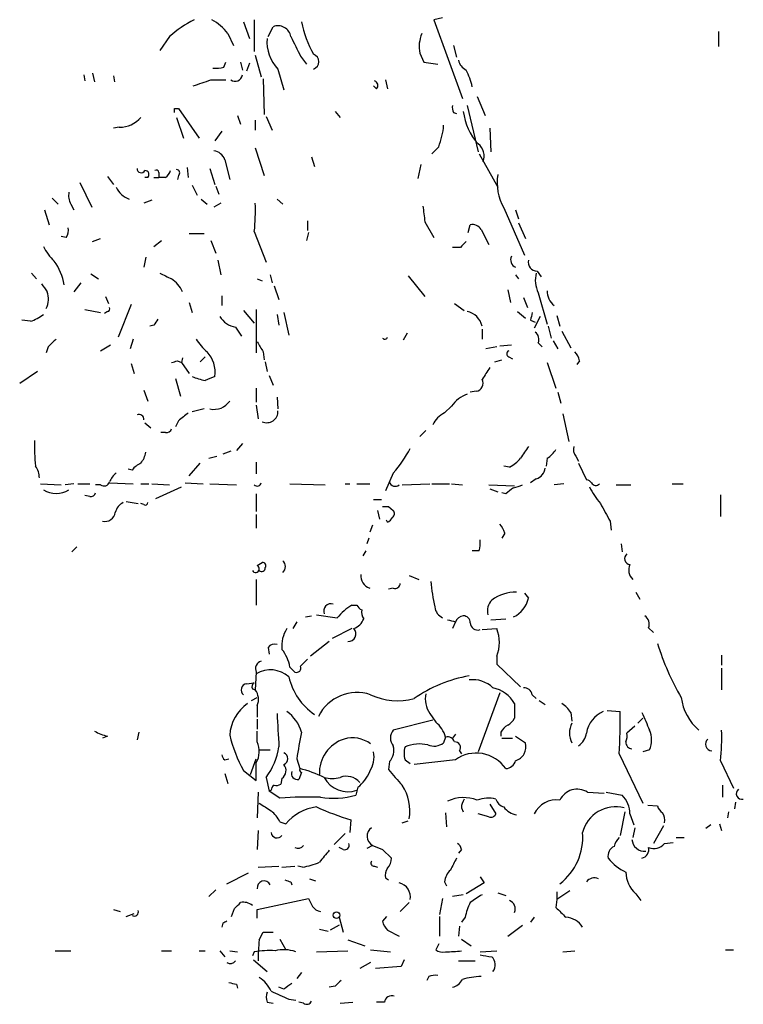
# Model space of a CAD drawing. Extents: x 6 to 44581, y -237483 to 192204.
# Drawn here: x 533 to 595, y 191649 to 191734 of the extents above; entities that cross this region are included whole.
import ezdxf

# ---------------------------------------------------------------- set-up
doc = ezdxf.new("R2010")
doc.units = 0
doc.header["$MEASUREMENT"] = 0
doc.layers.add('MAIN', color=5, linetype='CONTINUOUS')

msp = doc.modelspace()

# ---------------------------------------------------------------- linework, layer by layer
at = {"layer": 'MAIN'}
for p, q in [((551.8573, 191733.8967), (552.3653, 191732.4573)), ((552.7887, 191734.066), (552.7887, 191731.3567)), ((568.96, 191734.2353), (568.198, 191734.066)), ((568.198, 191734.066), (570.6533, 191727.2927)), ((550.5027, 191732.8807), (551.0107, 191731.8647)), ((553.974, 191732.6267), (554.3973, 191733.4733)), ((592.6667, 191733.05), (592.6667, 191731.78)), ((545.5073, 191732.6267), (544.6607, 191731.4413)), ((567.0127, 191731.1873), (567.3513, 191730.4253)), ((569.8913, 191731.8647), (570.1453, 191730.8487)), ((550.164, 191730.002), (550.3333, 191730.4253)), ((551.6033, 191730.4253), (551.7727, 191729.748)), ((552.3653, 191730.3407), (552.1113, 191729.6633)), ((552.8733, 191731.018), (553.3813, 191729.1553)), ((556.768, 191730.9333), (557.276, 191730.256)), ((567.3513, 191730.4253), (568.5367, 191730.256)), ((538.9033, 191729.494), (539.0727, 191728.732)), ((554.8207, 191729.8327), (555.3287, 191728.0547)), ((538.1413, 191729.3247), (538.226, 191728.8167)), ((540.6813, 191729.24), (540.766, 191728.732)), ((549.0633, 191728.9013), (550.3333, 191728.9013)), ((553.5507, 191728.986), (553.6353, 191725.938)), ((564.0493, 191728.9013), (564.2187, 191728.1393)), ((563.2873, 191728.1393), (563.0333, 191728.3933)), ((571.9233, 191727.462), (572.6007, 191725.8533)), ((545.9307, 191726.446), (546.2693, 191726.446)), ((546.2693, 191726.446), (548.0473, 191723.906)), ((559.7313, 191726.192), (560.1547, 191725.684)), ((569.8913, 191726.1073), (570.1453, 191726.0227)), ((571.0767, 191726.7), (572.008, 191722.7207)), ((546.1, 191725.684), (546.6927, 191723.906)), ((551.3493, 191725.8533), (551.6033, 191725.0913)), ((552.8733, 191725.43), (552.8733, 191724.5833)), ((553.8047, 191725.7687), (554.3127, 191724.5833)), ((541.1893, 191724.8373), (540.6813, 191724.7527)), ((549.9947, 191724.4987), (549.402, 191723.652)), ((573.024, 191724.7527), (573.1087, 191722.7207)), ((552.8733, 191723.0593), (553.6353, 191720.6887)), ((568.6213, 191723.144), (568.0287, 191722.5513)), ((550.2487, 191722.0433), (550.672, 191720.35)), ((557.6993, 191722.2973), (557.9533, 191721.4507)), ((572.0927, 191722.5513), (573.7013, 191719.6727)), ((547.0313, 191721.366), (547.116, 191720.5193)), ((548.9787, 191721.2813), (549.402, 191719.9267)), ((567.0973, 191721.62), (566.8433, 191720.4347)), ((540.1733, 191720.604), (540.6813, 191719.9267)), ((543.6447, 191720.5193), (543.3907, 191720.5193)), ((544.1527, 191720.5193), (544.576, 191720.5193)), ((544.576, 191720.9427), (544.576, 191720.5193)), ((545.1687, 191720.5193), (544.576, 191720.5193)), ((546.2693, 191720.6887), (546.1847, 191720.35)), ((537.8027, 191720.096), (538.8187, 191717.9793)), ((547.4547, 191719.842), (547.878, 191718.9953)), ((549.4867, 191719.7573), (549.7407, 191719.08)), ((535.432, 191718.7413), (535.94, 191718.2333)), ((543.9833, 191718.572), (543.306, 191718.318)), ((548.2167, 191718.6567), (548.7247, 191718.2333)), ((554.736, 191718.6567), (555.244, 191718.2333)), ((534.7547, 191717.7253), (535.178, 191716.4553)), ((537.0407, 191718.2333), (537.2947, 191717.7253)), ((549.91, 191718.318), (549.3173, 191717.9793)), ((574.2093, 191717.8947), (575.9873, 191713.8307)), ((575.2253, 191717.7253), (575.4793, 191716.9633)), ((557.3607, 191716.794), (557.3607, 191715.9473)), ((567.436, 191716.7093), (568.198, 191715.3547)), ((571.1613, 191715.778), (571.3307, 191716.4553)), ((572.262, 191716.032), (572.9393, 191714.762)), ((575.4793, 191716.6247), (576.072, 191715.27)), ((536.6173, 191715.3547), (536.194, 191715.4393)), ((538.9033, 191715.016), (539.5807, 191715.27)), ((544.1527, 191714.5927), (544.83, 191715.1007)), ((547.2007, 191715.6933), (548.4707, 191715.6933)), ((549.0633, 191715.1007), (549.4867, 191714)), ((552.7887, 191715.8627), (553.8047, 191713.238)), ((557.4453, 191715.778), (557.276, 191715.1007)), ((570.484, 191714.508), (569.8067, 191714.508)), ((543.4753, 191713.6613), (543.306, 191712.8147)), ((549.656, 191713.4073), (549.91, 191712.1373)), ((533.654, 191712.3067), (534.0773, 191711.7987)), ((538.734, 191712.222), (539.4113, 191711.7987)), ((553.0427, 191711.7987), (553.466, 191711.6293)), ((554.1433, 191712.1373), (554.3127, 191711.46)), ((565.9967, 191712.0527), (567.436, 191710.2747)), ((575.2253, 191712.1373), (575.4793, 191711.7987)), ((577.088, 191712.476), (577.4267, 191711.968)), ((537.8873, 191711.46), (537.2947, 191710.698)), ((554.482, 191711.206), (554.9053, 191710.0207)), ((540.004, 191710.2747), (540.258, 191709.682)), ((549.9947, 191710.3593), (549.9947, 191709.5127)), ((574.548, 191710.8673), (574.802, 191709.7667)), ((575.9027, 191710.19), (576.2413, 191709.3433)), ((577.1727, 191710.6133), (577.9347, 191707.904)), ((542.2053, 191709.5973), (541.1047, 191706.8033)), ((547.2007, 191709.7667), (547.4547, 191708.92)), ((569.976, 191709.682), (570.8227, 191709.0893)), ((538.226, 191709.174), (539.5807, 191708.92)), ((540.1733, 191709.0047), (539.9193, 191708.8353)), ((551.8573, 191709.0893), (552.7887, 191707.9887)), ((552.958, 191709.174), (552.958, 191705.4487)), ((554.736, 191708.7507), (554.9053, 191707.8193)), ((555.3287, 191708.92), (555.752, 191706.9727)), ((575.3947, 191709.0047), (576.072, 191708.412)), ((577.342, 191708.5813), (576.834, 191707.5653)), ((578.7813, 191708.666), (579.0353, 191707.7347)), ((533.5693, 191708.158), (532.8073, 191708.2427)), ((544.1527, 191707.8193), (543.814, 191707.7347)), ((551.18, 191707.65), (551.688, 191706.888)), ((576.4953, 191708.2427), (576.9187, 191708.0733)), ((578.0193, 191707.7347), (578.2733, 191706.7187)), ((565.912, 191707.142), (565.5733, 191706.5493)), ((572.3467, 191707.4807), (572.3467, 191706.634)), ((579.2047, 191707.3113), (579.9667, 191705.872)), ((535.0933, 191705.9567), (534.924, 191705.4487)), ((539.5807, 191705.618), (540.4273, 191706.126)), ((542.3747, 191706.634), (542.1207, 191705.7873)), ((573.6167, 191705.9567), (572.6853, 191705.7873)), ((573.8707, 191706.0413), (574.8867, 191706.126)), ((577.1727, 191706.2953), (577.5113, 191705.9567)), ((578.4427, 191706.4647), (578.866, 191705.7873)), ((546.608, 191705.0253), (546.5233, 191704.602)), ((548.5553, 191705.11), (548.132, 191704.6867)), ((553.5507, 191705.5333), (553.6353, 191704.856)), ((574.6327, 191705.11), (574.9713, 191704.9407)), ((542.2053, 191704.5173), (542.4593, 191703.6707)), ((546.1847, 191704.7713), (546.5233, 191704.602)), ((546.5233, 191704.602), (547.2007, 191703.6707)), ((553.72, 191704.6867), (553.8893, 191703.84)), ((573.4473, 191704.6867), (574.04, 191704.856)), ((577.9347, 191704.602), (578.6967, 191702.4007)), ((580.7287, 191704.7713), (580.4747, 191704.4327)), ((534.162, 191703.84), (532.638, 191702.824)), ((554.0587, 191703.5013), (554.3973, 191702.6547)), ((546.0153, 191703.2473), (546.4387, 191701.7233)), ((543.306, 191702.2313), (543.6447, 191701.3)), ((552.958, 191702.4007), (552.958, 191701.2153)), ((554.736, 191701.6387), (554.8207, 191700.6227)), ((571.8387, 191702.1467), (571.3307, 191702.062)), ((578.866, 191702.062), (579.12, 191701.1307)), ((552.958, 191700.9613), (553.1273, 191699.776)), ((569.722, 191700.8767), (569.1293, 191700.284)), ((548.4707, 191700.6227), (547.4547, 191700.3687)), ((579.2893, 191700.1993), (579.7973, 191697.8287)), ((543.3907, 191699.4373), (543.8987, 191699.014)), ((546.2693, 191699.6067), (546.0153, 191699.0987)), ((545.1687, 191698.5907), (544.7453, 191698.5907)), ((567.5207, 191698.76), (567.0127, 191698.252)), ((551.7727, 191697.6593), (551.2647, 191697.0667)), ((548.894, 191696.3893), (549.5713, 191696.5587)), ((550.7567, 191696.982), (550.0793, 191696.728)), ((580.39, 191696.5587), (580.644, 191696.1353)), ((547.2007, 191694.8653), (548.132, 191695.966)), ((552.958, 191696.0507), (552.958, 191695.0347)), ((574.7173, 191695.6273), (574.2093, 191695.712)), ((577.9347, 191696.3893), (577.85, 191695.712)), ((580.644, 191695.966), (581.3213, 191694.5267)), ((542.29, 191695.3733), (541.9513, 191695.458)), ((564.7267, 191695.1193), (564.0493, 191693.5953)), ((534.416, 191694.188), (536.194, 191694.1033)), ((537.2947, 191694.188), (536.5327, 191694.1033)), ((537.6333, 191694.188), (538.6493, 191694.188)), ((539.5807, 191694.1033), (539.1573, 191694.1033)), ((540.3427, 191694.2727), (542.3747, 191694.188)), ((543.052, 191694.188), (543.7293, 191694.188)), ((543.9833, 191694.188), (545.5073, 191694.1033)), ((546.862, 191694.2727), (548.386, 191694.188)), ((548.9787, 191694.188), (551.2647, 191694.1033)), ((555.8367, 191694.188), (558.8847, 191694.1033)), ((560.578, 191694.188), (561.0013, 191694.188)), ((561.594, 191694.188), (562.6947, 191694.188)), ((565.4887, 191694.1033), (567.8593, 191694.188)), ((568.0287, 191694.188), (569.5527, 191694.188)), ((569.722, 191694.188), (570.6533, 191694.1033)), ((572.9393, 191694.1033), (575.1407, 191694.0187)), ((577.0033, 191694.6113), (576.4953, 191694.2727)), ((579.374, 191694.188), (578.5273, 191694.1033)), ((583.8613, 191694.1033), (585.1313, 191694.1033)), ((588.6873, 191694.188), (589.6187, 191694.188)), ((538.6493, 191693.0873), (538.226, 191693.172)), ((544.322, 191692.918), (546.5233, 191693.934)), ((552.958, 191693.3413), (552.958, 191691.8173)), ((573.024, 191693.7647), (573.7013, 191693.5107)), ((574.3787, 191693.3413), (574.04, 191693.426)), ((592.836, 191693.2567), (592.836, 191691.394)), ((541.782, 191692.664), (542.798, 191692.4947)), ((543.306, 191692.41), (543.052, 191692.4947)), ((563.0333, 191692.8333), (563.7107, 191692.8333)), ((552.958, 191691.5633), (552.958, 191690.378)), ((563.372, 191691.902), (563.5413, 191691.14)), ((564.3033, 191692.2407), (564.7267, 191691.902)), ((562.9487, 191690.632), (562.6947, 191690.0393)), ((564.2187, 191690.886), (564.134, 191691.0553)), ((583.3533, 191690.9707), (583.438, 191690.2087)), ((574.294, 191689.9547), (574.04, 191689.5313)), ((562.61, 191689.5313), (562.4407, 191689.0233)), ((584.2847, 191689.0233), (584.3693, 191688.346)), ((537.5487, 191688.7693), (537.1253, 191688.346)), ((562.356, 191688.4307), (562.102, 191688.0073)), ((572.0927, 191688.4307), (571.5, 191688.4307)), ((553.0427, 191687.1607), (553.466, 191687.4147)), ((552.958, 191685.9753), (552.958, 191683.774)), ((566.0813, 191686.314), (566.928, 191685.9753)), ((564.7267, 191685.2133), (564.3033, 191685.1287)), ((575.9873, 191684.79), (576.326, 191684.3667)), ((585.5547, 191684.8747), (585.8933, 191684.282)), ((561.1707, 191683.774), (561.594, 191683.774)), ((556.4293, 191682.3347), (556.0907, 191681.742)), ((557.1913, 191682.758), (557.6993, 191682.8427)), ((558.1227, 191682.9273), (559.9007, 191682.6733)), ((570.0607, 191682.3347), (569.8067, 191681.742)), ((573.1087, 191682.504), (574.3787, 191682.5887)), ((561.1707, 191681.742), (559.4773, 191680.8953)), ((572.3467, 191681.6573), (573.6167, 191681.742)), ((586.6553, 191681.8267), (587.0787, 191681.4033)), ((559.2233, 191680.6413), (557.6147, 191679.3713)), ((553.974, 191680.1333), (554.0587, 191679.5407)), ((556.768, 191678.5247), (557.3607, 191679.1173)), ((573.6167, 191679.3713), (573.6167, 191678.694)), ((592.9207, 191679.456), (592.9207, 191678.6093)), ((552.958, 191678.0167), (552.8733, 191676.4927)), ((555.8367, 191678.44), (556.26, 191678.0167)), ((573.6167, 191678.694), (575.6487, 191676.7467)), ((592.9207, 191678.3553), (592.9207, 191676.4927)), ((552.1113, 191677.0007), (552.7887, 191677.0853)), ((552.6193, 191676.5773), (552.8733, 191676.4927)), ((573.8707, 191676.2387), (572.008, 191671.1587)), ((552.5347, 191675.5613), (553.0427, 191675.8153)), ((576.6647, 191676.0693), (577.0033, 191675.7307)), ((577.2573, 191675.5613), (577.7653, 191675.2227)), ((553.0427, 191675.138), (553.0427, 191674.122)), ((575.1407, 191675.3073), (575.1407, 191674.0373)), ((579.9667, 191674.5453), (580.0513, 191673.7833)), ((583.0993, 191674.7147), (584.2, 191674.63)), ((553.0427, 191673.9527), (553.0427, 191673.106)), ((568.1133, 191673.868), (564.7267, 191673.0213)), ((567.8593, 191674.4607), (568.3673, 191673.6987)), ((585.724, 191673.614), (586.1473, 191674.0373)), ((542.8827, 191672.852), (542.7133, 191672.1747)), ((553.0427, 191672.0053), (553.0427, 191672.9367)), ((573.9553, 191672.852), (573.9553, 191672.5133)), ((585.47, 191673.36), (584.7927, 191672.7673)), ((540.1733, 191672.5133), (539.75, 191672.344)), ((569.214, 191672.4287), (569.0447, 191671.9207)), ((570.0607, 191672.6827), (569.8067, 191672.344)), ((574.04, 191672.344), (574.9713, 191672.344)), ((575.2253, 191672.5133), (576.072, 191671.9207)), ((553.212, 191671.328), (554.1433, 191671.328)), ((570.3993, 191671.2433), (570.5687, 191670.9893)), ((586.74, 191671.328), (586.1473, 191671.1587)), ((550.2487, 191670.4813), (550.5873, 191670.566)), ((552.45, 191669.2113), (552.958, 191670.566)), ((556.4293, 191670.566), (556.6833, 191669.7193)), ((564.388, 191670.312), (564.3033, 191669.6347)), ((565.7427, 191670.4813), (566.166, 191670.1427)), ((570.0607, 191670.4813), (566.5047, 191670.058)), ((584.1153, 191670.9893), (586.1473, 191666.756)), ((592.836, 191670.3967), (593.9367, 191668.026)), ((551.8573, 191669.55), (552.958, 191668.7033)), ((550.2487, 191669.296), (550.5027, 191668.4493)), ((553.8047, 191668.9573), (554.0587, 191667.772)), ((555.1593, 191668.8727), (555.0747, 191668.3647)), ((556.8527, 191669.3807), (556.5987, 191668.788)), ((554.228, 191667.8567), (554.0587, 191667.772)), ((554.99, 191667.1793), (554.0587, 191667.772)), ((561.6787, 191668.1107), (561.5093, 191667.4333)), ((593.0053, 191668.28), (593.0053, 191667.264)), ((553.1273, 191667.6873), (553.0427, 191665.486)), ((581.406, 191667.6873), (582.8453, 191667.6027)), ((583.0147, 191667.6873), (584.3693, 191667.4333)), ((570.5687, 191666.3327), (570.738, 191665.994)), ((573.024, 191666.6713), (573.532, 191665.8247)), ((586.5707, 191666.5867), (587.4173, 191666.502)), ((594.106, 191666.8407), (594.0213, 191666.248)), ((561.086, 191665.3167), (561.0013, 191664.216)), ((565.4887, 191665.0627), (565.9967, 191665.232)), ((569.214, 191665.9093), (569.2987, 191664.724)), ((572.9393, 191665.5707), (572.008, 191665.8247)), ((584.6233, 191665.994), (584.2, 191663.962)), ((585.0467, 191665.8247), (585.3853, 191664.8933)), ((593.5133, 191665.994), (593.4287, 191665.486)), ((553.1273, 191664.3853), (553.0427, 191662.7767)), ((554.99, 191665.1473), (555.498, 191664.978)), ((585.47, 191664.6393), (585.3007, 191663.7927)), ((587.9253, 191664.8087), (587.0787, 191663.2847)), ((591.9893, 191664.8933), (591.566, 191664.5547)), ((592.7513, 191664.978), (592.9207, 191664.3853)), ((560.578, 191664.1313), (559.6467, 191663.2)), ((589.026, 191663.7927), (589.7033, 191663.7927)), ((560.4087, 191662.7767), (560.07, 191662.946)), ((562.9487, 191663.1153), (562.4407, 191662.8613)), ((563.7953, 191662.7767), (564.5573, 191662.0147)), ((570.5687, 191662.7767), (570.3147, 191662.438)), ((588.01, 191663.2847), (588.772, 191663.3693)), ((553.1273, 191661.2527), (554.9053, 191661.3373)), ((555.1593, 191661.2527), (556.26, 191661.3373)), ((556.9373, 191661.2527), (556.514, 191661.3373)), ((563.118, 191661.3373), (563.372, 191661.2527)), ((550.418, 191659.8133), (552.2807, 191660.7447)), ((557.53, 191660.2367), (558.038, 191660.0673)), ((564.0493, 191660.3213), (564.3033, 191660.152)), ((572.1773, 191660.406), (572.516, 191659.898)), ((549.4867, 191659.3053), (548.894, 191658.7127)), ((555.9213, 191659.9827), (556.006, 191659.7287)), ((569.1293, 191659.9827), (569.2987, 191659.644)), ((572.516, 191659.898), (570.992, 191658.9667)), ((553.0427, 191657.612), (557.4453, 191658.5433)), ((568.96, 191658.5433), (568.706, 191657.1887)), ((570.738, 191658.882), (569.8067, 191658.7127)), ((573.7013, 191659.0513), (574.3787, 191658.7973)), ((578.7813, 191658.4587), (578.6967, 191657.7813)), ((579.882, 191659.2207), (578.7813, 191658.4587)), ((578.7813, 191659.136), (578.7813, 191658.4587)), ((585.5547, 191658.9667), (585.978, 191658.374)), ((540.6813, 191657.612), (541.274, 191657.4427)), ((550.8413, 191657.0193), (551.0953, 191657.6967)), ((553.0427, 191656.85), (553.0427, 191657.612)), ((566.0813, 191658.2047), (565.3193, 191657.4427)), ((541.782, 191657.0193), (542.4593, 191657.2733)), ((560.07, 191656.9347), (560.4087, 191655.6647)), ((564.134, 191657.0193), (563.7953, 191656.596)), ((568.706, 191657.0193), (568.706, 191655.326)), ((570.9073, 191656.9347), (570.5687, 191656.5113)), ((576.834, 191656.9347), (576.4953, 191656.5113)), ((550.0793, 191656.4267), (549.9947, 191656.088)), ((558.3767, 191655.9187), (559.1387, 191655.7493)), ((560.07, 191656.2573), (559.308, 191655.834)), ((570.3993, 191656.1727), (570.3147, 191655.326)), ((574.548, 191655.326), (575.818, 191656.2573)), ((553.212, 191654.9873), (553.5507, 191655.6647)), ((553.5507, 191655.6647), (554.3973, 191655.6647)), ((554.99, 191655.072), (555.498, 191654.1407)), ((564.2187, 191655.834), (565.2347, 191655.326)), ((570.5687, 191655.072), (571.4153, 191654.4793)), ((560.832, 191654.9873), (562.2713, 191654.4793)), ((568.6213, 191654.6487), (568.3673, 191654.1407)), ((535.686, 191654.056), (537.0407, 191654.056)), ((544.83, 191654.056), (545.6767, 191654.056)), ((548.0473, 191654.056), (548.5553, 191654.056)), ((549.8253, 191654.056), (550.2487, 191653.548)), ((550.672, 191654.056), (551.3493, 191653.9713)), ((552.7887, 191653.9713), (552.6193, 191653.6327)), ((558.1227, 191653.9713), (560.832, 191654.056)), ((562.7793, 191654.1407), (564.4727, 191653.9713)), ((572.1773, 191653.9713), (573.6167, 191654.056)), ((579.2893, 191653.9713), (580.3053, 191654.056)), ((593.2593, 191654.1407), (593.9367, 191654.1407)), ((552.704, 191653.294), (553.8893, 191652.278)), ((562.7793, 191653.04), (561.848, 191652.532)), ((565.404, 191652.7013), (563.2027, 191652.532)), ((565.658, 191653.294), (565.404, 191652.7013)), ((570.3147, 191653.2093), (571.754, 191653.2093)), ((556.8527, 191652.1933), (556.4293, 191651.6853)), ((567.7747, 191651.8547), (567.6053, 191651.516)), ((551.2647, 191651.1773), (551.3493, 191650.8387)), ((555.3287, 191650.754), (554.9053, 191650.9233)), ((559.7313, 191651.008), (559.2233, 191650.9233)), ((553.8893, 191649.6533), (554.3973, 191649.5687)), ((555.752, 191649.9073), (556.3447, 191649.8227)), ((557.022, 191649.5687), (556.5987, 191649.6533)), ((560.1547, 191649.5687), (561.2553, 191649.6533)), ((563.9647, 191649.6533), (563.2873, 191649.6533))]:
    msp.add_line(p, q, dxfattribs=at)
msp.add_circle((559.8462, 191657.1101), 0.2843, dxfattribs=at)
for centre, radius, start, end in [((551.8112, 191725.632), 9.4162, 116.402867, 132.026425), ((547.1504, 191730.4161), 4.1608, 36.323204, 61.307995), ((565.0425, 191735.2931), 8.308, 189.676152, 210.290293), ((554.8231, 191732.4448), 1.1132, 9.404782, 112.489602), ((569.6366, 191731.7801), 2.6901, 155.849365, 192.730723), ((557.2138, 191732.1595), 3.3378, 174.881256, 224.195224), ((979.6843, 191943.4498), 473.3091, 206.450454, 206.679643), ((557.6569, 191730.4677), 0.6694, 288.445776, 71.554224), ((571.5705, 191730.905), 1.2936, 193.879402, 243.434949), ((549.4443, 191732.7531), 2.8437, 265.732647, 284.66029), ((565.4858, 191726.9953), 6.1559, 12.319027, 26.561721), ((421.3063, 192109.6323), 401.5943, 288.320353, 288.549545), ((551.131, 191729.4339), 0.6509, 234.901264, 350.342322), ((562.9768, 191728.4216), 0.4196, 317.723556, 70.334234), ((461.2807, 191726.2767), 84.6502, 359.885341, 0.114591), ((570.7379, 191726.5305), 0.9465, 169.683783, 206.559637), ((575.68, 191726.7527), 4.9737, 186.472876, 222.414489), ((541.2079, 191727.2687), 2.4315, 269.561701, 319.326373), ((562.829, 191725.4401), 6.2308, 338.37635, 356.011412), ((549.1991, 191721.7106), 1.1011, 17.587464, 83.837375), ((571.2475, 191722.366), 1.2819, 337.431705, 53.612808), ((543.0748, 191721.2879), 0.3616, 181.045948, 330.889987), ((543.3928, 191720.7621), 0.3499, 316.053836, 90.343869), ((544.3643, 191720.9427), 0.2116, 0, 126.875312), ((544.4908, 191721.451), 1.1522, 306.039438, 342.889228), ((546.094, 191720.9125), 0.2843, 308.071195, 88.790557), ((578.034, 191720.0538), 4.392, 170.571349, 209.445374), ((542.6245, 191720.3985), 1.8385, 203.251787, 251.33149), ((538.2265, 191718.9531), 1.3872, 167.671, 211.258436), ((535.6488, 191717.6824), 17.2362, 353.939753, 2.113308), ((906.0476, 191759.7143), 341.3316, 187.00887, 187.238038), ((535.8552, 191715.9474), 0.9655, 322.127098, 15.246791), ((571.5142, 191715.6229), 0.8524, 28.681808, 102.43184), ((539.3347, 191717.0369), 5.2663, 207.653548, 224.852291), ((697.7379, 191587.7621), 179.6053, 134.885409, 135.114591), ((575.4527, 191713.4246), 0.6509, 150.410161, 249.55213), ((577.0609, 191713.2312), 0.7557, 166.524615, 272.055151), ((532.1391, 191710.6876), 4.3509, 7.967706, 37.274968), ((672.1686, 191966.0525), 283.981, 243.320357, 243.54954), ((544.4123, 191709.7845), 2.3782, 22.589286, 57.881739), ((579.2268, 191711.674), 2.3118, 164.116224, 207.31101), ((704.0956, 191838.0485), 211.6803, 216.756654, 216.985815), ((533.0897, 191710.0888), 2.0134, 335.651194, 17.612406), ((579.6453, 191710.8076), 1.7108, 180.833955, 229.193096), ((540.1734, 191709.2163), 0.2116, 269.972923, 36.875312), ((532.5204, 191711.4242), 3.4305, 287.803783, 308.800661), ((551.5117, 191709.5835), 1.9617, 210.722325, 260.26543), ((570.7376, 191707.3956), 1.6444, 11.900322, 78.099678), ((745.8813, 191666.2373), 174.5167, 165.843185, 166.0724), ((671.3219, 191623.4234), 152.6259, 146.200557, 146.42974), ((563.9919, 191706.8367), 0.2292, 210.972327, 351.622478), ((576.4246, 191706.5916), 0.8047, 338.392965, 52.117522), ((704.7444, 191536.958), 239.462, 134.881179, 135.110379), ((551.5629, 191708.8794), 4.3877, 210.780566, 229.695012), ((764.9899, 191832.9676), 246.8725, 210.848186, 211.077349), ((546.9006, 191703.7829), 2.5281, 351.671177, 43.818828), ((574.7384, 191705.364), 0.2751, 112.594233, 247.405767), ((579.1021, 191704.3661), 1.6763, 13.988163, 44.129898), ((503.6082, 191831.6791), 133.8594, 288.316974, 288.54617), ((826.6967, 191534.3381), 305.2797, 146.196642, 146.425815), ((549.2674, 191707.3494), 4.3304, 245.253599, 260.535068), ((633.6588, 191491.5596), 227.997, 111.688003, 111.917172), ((571.754, 191702.8241), 0.6826, 277.127098, 29.738635), ((572.1782, 191699.0129), 3.0833, 110.931445, 142.808249), ((549.3174, 191702.2313), 1.6439, 258.109726, 325.491118), ((542.8826, 191699.7252), 0.4247, 355.422314, 113.492649), ((716.0199, 191488.2675), 271.0711, 128.542738, 128.771917), ((553.8535, 191700.4092), 0.9682, 246.405865, 2.610624), ((570.0609, 191698.3364), 2.1589, 115.563296, 154.436704), ((545.2364, 191699.0395), 0.4539, 261.421795, 345.948448), ((552.6579, 191697.5325), 18.7538, 178.836515, 185.570692), ((829.9987, 191527.5647), 305.2797, 146.196642, 146.425815), ((581.1517, 191697.1513), 0.965, 164.739674, 217.882794), ((541.1697, 191697.3834), 2.3563, 323.019707, 348.094435), ((557.732, 191701.4232), 9.4162, 317.973575, 333.597133), ((576.621, 191698.465), 2.4565, 302.329512, 327.670488), ((532.5116, 191694.654), 1.8202, 1.322194, 35.539507), ((543.8554, 191694.1469), 1.9886, 113.828505, 141.923362), ((573.2771, 191698.3379), 3.0695, 297.982668, 320.592127), ((542.1627, 191693.5533), 1.9897, 128.08865, 156.16616), ((576.6706, 191695.6609), 1.1011, 287.587464, 353.837376), ((539.877, 191694.4844), 0.4827, 232.135426, 344.734472), ((553.0426, 191694.3362), 0.3446, 222.529857, 349.381366), ((564.8913, 191694.4967), 0.5222, 195.481241, 311.117802), ((574.5036, 191696.7766), 2.979, 280.68641, 296.182282), ((581.2787, 191693.9759), 0.5524, 32.493463, 85.577431), ((582.1136, 191694.4721), 0.4193, 208.39237, 317.348536), ((535.7707, 191695.4103), 2.0507, 237.538236, 302.459406), ((538.717, 191693.5361), 0.4539, 261.421795, 345.960695), ((701.7052, 191524.2864), 211.6403, 126.756633, 126.985837), ((587.279, 191696.604), 6.2977, 205.085102, 220.730862), ((542.1065, 191691.4222), 1.2937, 116.56307, 166.111999), ((543.433, 191692.5793), 0.2117, 233.124688, 0), ((963.9297, 191903.3825), 435.8408, 208.938094, 209.167277), ((539.9418, 191691.8696), 0.9192, 257.955311, 351.434405), ((564.0493, 191819.2406), 127.0002, 269.885409, 270.114592), ((564.4148, 191691.6442), 0.4047, 304.153419, 39.57533), ((563.9226, 191691.6054), 0.778, 292.371723, 337.628278), ((572.6664, 191689.5491), 1.6774, 13.993164, 44.113543), ((569.3386, 191689.1504), 2.8466, 345.354993, 4.26301), ((585.1147, 191687.7642), 0.5233, 127.975814, 262.534135), ((553.5224, 191687.1607), 0.2602, 319.39393, 102.519254), ((554.7572, 191687.076), 0.7036, 313.779165, 46.220835), ((586.0202, 191686.7796), 1.0792, 154.43462, 228.185245), ((552.9016, 191686.8784), 0.3156, 206.556932, 63.443068), ((553.4236, 191686.9491), 0.2994, 225.027065, 8.103038), ((563.1211, 191686.325), 1.1907, 176.451281, 249.015348), ((564.8583, 191685.6555), 0.4614, 253.426842, 357.66472), ((586.6465, 191687.5569), 18.7843, 185.348356, 192.145758), ((575.2187, 191681.5143), 3.3616, 88.443692, 127.0492), ((559.3692, 191683.266), 0.6233, 71.980757, 204.048356), ((574.1354, 191683.266), 1.3247, 135.330302, 194.813568), ((574.0826, 191684.8321), 2.2912, 295.141228, 348.280062), ((564.3876, 191678.7793), 5.941, 122.784075, 139.046602), ((562.3134, 191684.0701), 0.778, 202.371723, 247.628278), ((562.8644, 191683.1392), 0.8731, 165.981264, 219.087174), ((569.4918, 191683.772), 1.2206, 187.877846, 244.171784), ((560.747, 191683.1817), 1.557, 292.38634, 337.61366), ((612.0484, 191851.7751), 174.5652, 255.853161, 256.082336), ((570.844, 191681.9959), 0.8534, 97.135009, 156.610116), ((570.7519, 191682.2639), 0.579, 358.624295, 91.375705), ((571.968, 191682.2594), 0.6374, 180.845036, 289.168304), ((585.851, 191682.1231), 0.8571, 339.770189, 57.090465), ((557.9233, 191680.2452), 2.7783, 147.401323, 185.809092), ((560.8658, 191681.2933), 0.6528, 267.032415, 43.417303), ((570.5895, 191680.5567), 3.251, 338.615534, 21.382825), ((554.5243, 191679.7523), 0.6694, 71.562344, 145.303222), ((608.5034, 191686.9014), 22.0445, 196.957081, 210.191799), ((552.7139, 191677.9645), 3.1588, 8.657765, 39.271412), ((553.5423, 191678.313), 0.6551, 104.227158, 206.889681), ((554.1898, 191675.903), 2.3017, 47.255434, 122.356066), ((556.4082, 191678.3765), 0.3891, 247.613458, 22.386542), ((552.958, 191676.7466), 0.3787, 116.558284, 206.558284), ((560.8915, 191678.7481), 5.2676, 192.663538, 236.097556), ((573.2567, 191666.0366), 11.8138, 99.799432, 124.857448), ((571.5518, 191674.87), 2.4882, 46.071463, 97.05961), ((552.1793, 191676.4818), 0.5233, 97.465865, 232.024186), ((551.7629, 191675.6659), 1.3844, 337.584522, 36.671242), ((561.6144, 191672.539), 3.7175, 71.738559, 153.345343), ((572.6321, 191673.8159), 2.9185, 30.732113, 77.213747), ((575.9379, 191675.9211), 0.7417, 11.525044, 92.720065), ((565.085, 191680.7741), 5.2394, 243.891729, 285.721731), ((569.5946, 191675.6882), 2.1256, 167.341378, 215.274461), ((593.8617, 191676.4094), 4.4522, 187.668374, 229.55197), ((554.3147, 191672.3322), 3.6524, 125.456346, 175.826646), ((553.5494, 191671.8351), 3.4563, 17.110651, 53.963973), ((577.893, 191673.2336), 2.4537, 32.315026, 57.684974), ((583.6477, 191672.4571), 2.347, 112.205785, 172.405034), ((544.1094, 191673.7414), 40.1004, 356.064689, 1.269741), ((967.4335, 191843.1226), 416.9676, 203.846862, 204.076026), ((1274.4687, 191715.3448), 720.893, 183.2511677, 183.4803591), ((566.8355, 191671.7602), 2.4707, 15.698522, 51.684259), ((573.8283, 191674.7572), 1.4969, 298.737847, 331.253601), ((540.7528, 191675.6617), 3.2013, 238.344073, 259.57077), ((592.1359, 191665.1348), 36.1173, 167.662462, 171.351243), ((565.5027, 191672.344), 1.03, 138.885243, 221.114758), ((575.2674, 191672.1326), 1.4964, 118.735138, 151.264862), ((581.7452, 191672.7673), 1.8937, 153.441714, 206.55558), ((584.7295, 191672.1747), 2.1815, 337.162142, 22.835438), ((573.1735, 191672.3449), 19.7588, 354.341488, 1.961783), ((562.5695, 191675.4702), 12.2393, 193.572208, 208.927655), ((551.2557, 191671.1994), 1.9603, 330.271433, 24.274389), ((561.4496, 191669.3363), 3.0754, 108.116227, 182.329404), ((561.2131, 191669.7619), 2.5991, 52.942718, 106.078026), ((569.3733, 191671.818), 0.6311, 17.263584, 104.619728), ((570.0353, 191671.5396), 0.4695, 320.854032, 97.256717), ((579.5528, 191673.0969), 1.799, 307.342553, 349.442757), ((585.2425, 191671.9495), 0.5374, 174.040103, 267.173796), ((583.2245, 191672.5559), 1.5824, 339.637627, 7.677432), ((592.1163, 191671.8219), 0.5801, 131.057697, 265.818688), ((548.826, 191672.5881), 6.162, 323.897975, 350.60295), ((560.7478, 191670.7351), 2.3244, 326.886952, 10.500185), ((563.3717, 191671.2858), 1.4075, 316.223406, 15.701045), ((567.2245, 191671.0316), 1.5807, 159.622982, 200.37362), ((566.9702, 191668.7467), 3.0896, 76.527781, 113.409465), ((568.2179, 191673.0311), 1.3844, 247.584522, 306.671242), ((574.8868, 191671.582), 1.2326, 285.938373, 15.948588), ((550.5448, 191670.9468), 0.5517, 184.376403, 237.539959), ((555.1169, 191670.566), 0.5504, 292.632677, 67.367323), ((571.8419, 191667.9593), 3.0875, 34.752428, 125.232218), ((574.3664, 191670.6024), 0.8832, 270.797976, 346.531771), ((171.958, 191669.4653), 381.0008, 359.885409, 0.114591), ((554.7053, 191669.5423), 0.8091, 304.137927, 39.598836), ((556.4816, 191669.2835), 0.5091, 159.080445, 283.296579), ((556.9373, 191669.6347), 0.2677, 161.578587, 251.578587), ((553.7973, 191658.3817), 11.6992, 64.683897, 75.718594), ((559.8146, 191670.5672), 3.0837, 307.192822, 339.063605), ((903.5849, 191965.3195), 450.0461, 221.072236, 221.301409), ((559.4774, 191671.5818), 2.7105, 255.527461, 284.470492), ((560.8325, 191670.0203), 2.2937, 207.609623, 289.390014), ((560.6985, 191667.5343), 1.5234, 41.012912, 110.914376), ((554.7782, 191667.8144), 0.5518, 122.463229, 175.603684), ((554.6515, 191669.2103), 0.9456, 259.674018, 296.58673), ((562.2446, 191666.1118), 3.902, 349.508523, 33.756858), ((580.5152, 191666.3175), 1.6339, 56.96349, 154.923366), ((594.6661, 191667.5652), 0.4849, 129.141429, 283.987523), ((557.614, 191630.8144), 36.4594, 88.668354, 94.127167), ((559.6193, 191673.9376), 6.7733, 260.156079, 286.20265), ((570.756, 191663.8875), 3.3335, 69.502494, 114.316929), ((572.0908, 191666.2487), 1.5244, 146.291169, 176.841227), ((572.8626, 191664.4893), 2.69, 75.590779, 110.437134), ((574.5057, 191667.3909), 1.0178, 196.919786, 253.067804), ((578.718, 191664.9626), 2.0719, 81.190551, 155.41163), ((582.787, 191665.8201), 2.2597, 0.116635, 45.554024), ((723.0526, 191920.4287), 305.2797, 236.196642, 236.425815), ((552.2794, 191663.7071), 3.0695, 27.982668, 50.592127), ((558.6092, 191662.4173), 4.0295, 96.93454, 140.543617), ((567.5881, 191687.3628), 22.9849, 245.681497, 253.567526), ((575.6405, 191667.5102), 1.8008, 217.366256, 259.424517), ((583.8008, 191663.527), 2.9011, 75.264881, 166.261216), ((588.518, 191666.8407), 1.1516, 197.103826, 233.975919), ((573.1087, 191665.9939), 0.4559, 248.184586, 338.212594), ((587.079, 191665.3167), 0.9651, 344.739674, 37.882794), ((563.3517, 191663.9021), 0.8839, 123.486917, 242.878415), ((554.7464, 191664.2823), 0.5226, 187.288194, 322.1981), ((575.8921, 191663.8356), 5.1048, 308.005615, 4.27354), ((585.3196, 191662.6251), 1.6774, 135.886457, 166.006836), ((586.3166, 191663.7079), 1.1038, 184.395521, 274.400696), ((556.5563, 191663.4118), 0.5521, 237.539156, 327.516072), ((812.7998, 191450.5342), 330.6236, 140.082061, 140.311244), ((560.5569, 191663.1365), 0.3891, 247.613458, 22.386542), ((648.0219, 191874.5958), 227.9505, 248.086337, 248.31552), ((569.8909, 191662.6917), 0.6831, 7.147904, 60.237433), ((584.0308, 191662.2263), 0.8728, 112.840022, 194.029875), ((585.8934, 191662.7766), 0.7805, 282.528012, 12.535178), ((587.1094, 191664.0083), 1.1553, 246.854808, 321.219364), ((563.5715, 191661.9179), 0.9905, 310.795783, 5.608144), ((823.9111, 191534.4968), 284.0033, 153.320366, 153.549531), ((586.3165, 191664.4696), 3.9798, 218.085343, 246.161321), ((556.158, 191666.5615), 5.3657, 278.351034, 294.42469), ((563.0616, 191661.5913), 0.2603, 139.39393, 282.519254), ((565.1927, 191660.5328), 1.1628, 146.889376, 190.479813), ((570.5973, 191659.8837), 1.4713, 130.728008, 176.141889), ((597.9898, 191787.0597), 133.8593, 251.453817, 251.683013), ((581.9775, 191659.5169), 0.8047, 63.441317, 144.63117), ((587.1394, 191660.8108), 2.4315, 179.564057, 229.326373), ((553.6172, 191659.4807), 0.5816, 25.238874, 188.971602), ((564.9493, 191658.6924), 1.2389, 349.127224, 76.681627), ((726.9495, 191742.8846), 189.3281, 206.453857, 206.683026), ((741.1559, 191404.5551), 305.2519, 123.574175, 123.803368), ((424.3493, 191784.9507), 179.6055, 314.885409, 315.114591), ((551.8573, 191657.0615), 1.1711, 49.405074, 102.526685), ((558.6163, 191658.4441), 1.0134, 214.78312, 261.201392), ((575.0561, 191656.2571), 4.2038, 152.399904, 170.724104), ((574.421, 191657.6543), 0.7783, 337.623068, 67.623068), ((790.7698, 191869.0078), 299.3186, 224.885409, 225.114592), ((542.4865, 191657.3847), 0.3426, 235.00661, 24.597592), ((579.4531, 191655.1346), 1.8024, 31.935296, 87.131404), ((592.5786, 191571.8264), 94.6752, 116.443694, 116.672849), ((565.4219, 191657.0012), 1.6763, 193.988163, 224.129898), ((566.4357, 191653.4663), 13.3109, 173.43863, 181.106308), ((554.0165, 191646.9024), 7.1747, 85.601907, 99.853424), ((555.3196, 191651.1573), 2.9949, 69.98404, 104.560107), ((568.9601, 191654.9031), 0.9657, 232.133342, 285.242111), ((568.8486, 191670.6913), 16.724, 271.251947, 275.903438), ((574.2152, 191662.8138), 9.322, 257.37246, 263.706438), ((572.5374, 191652.8664), 0.9459, 321.533176, 46.1008), ((550.7143, 191653.5058), 0.5521, 237.539156, 327.516072), ((551.8281, 191649.5557), 2.6112, 23.208098, 57.995315), ((568.3249, 191650.3729), 1.5807, 82.299482, 110.370222), ((572.4961, 191645.1507), 6.7081, 91.999925, 105.944927), ((593.276, 191820.6119), 174.5653, 255.845177, 256.07436), ((682.6552, 191481.6991), 211.6403, 126.756633, 126.985837), ((686.9852, 191524.2621), 179.6053, 134.885409, 135.114591), ((569.4963, 191652.1789), 1.2934, 283.885827, 333.446835), ((554.9063, 191650.0766), 1.1016, 157.396939, 202.59826), ((724.3399, 192031.2457), 416.9423, 245.920822, 246.150005), ((564.5943, 191649.5634), 0.6361, 70.052295, 171.87372), ((557.3042, 191649.8791), 0.4195, 227.724474, 340.347095)]:
    msp.add_arc(centre, radius, start, end, dxfattribs=at)

doc.saveas('drawing.dxf')
